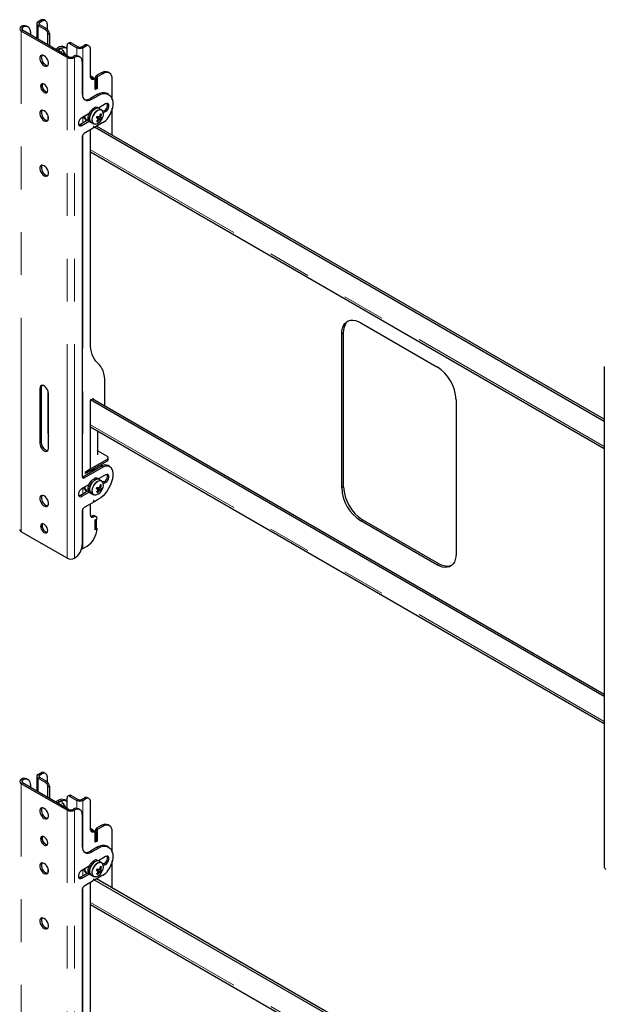
# Model space of a CAD drawing. Units: millimetres. Extents: x 0 to 420, y 0 to 297.
# Drawn here: x 365 to 382, y 210 to 239 of the extents above; entities that cross this region are included whole.
import ezdxf

# ---------------------------------------------------------------- set-up
doc = ezdxf.new("R2010")
doc.units = ezdxf.units.MM
doc.linetypes.add('PHANTOM', pattern=[12.7, 6.35, -1.27, 1.27, -1.27, 1.27, -1.27])

msp = doc.modelspace()

# ---------------------------------------------------------------- linework, layer by layer
at = {"color": 7, "linetype": 'Continuous', "lineweight": 25}
for p, q in [((365.16, 238.835), (365.162, 238.836)), ((365.203, 238.81), (365.205, 238.812)), ((365.365, 238.827), (365.322, 238.852)), ((365.625, 238.926), (365.625, 238.487)), ((365.742, 239.024), (365.663, 238.978)), ((365.663, 238.874), (365.869, 238.754)), ((365.785, 238.999), (365.705, 238.953)), ((365.705, 238.898), (365.912, 238.779)), ((365.885, 239.009), (365.842, 239.034)), ((365.926, 238.918), (365.926, 238.769)), ((366.522, 237.92), (365.16, 238.707)), ((366.565, 237.945), (365.203, 238.731)), ((365.431, 238.681), (365.431, 238.599)), ((365.954, 238.297), (365.954, 238.607)), ((365.997, 238.632), (365.997, 238.273)), ((366.181, 238.167), (366.251, 238.207)), ((366.223, 238.142), (366.294, 238.183)), ((366.494, 238.203), (366.451, 238.227)), ((366.52, 237.971), (366.52, 238.281)), ((366.587, 238.36), (366.545, 238.336)), ((366.605, 238.33), (366.812, 238.211)), ((366.647, 238.354), (366.854, 238.235)), ((366.95, 238.235), (367.029, 238.281)), ((366.992, 238.211), (367.072, 238.256)), ((367.172, 238.266), (367.129, 238.291)), ((366.297, 238.168), (366.238, 238.134)), ((366.297, 238.168), (366.303, 238.17)), ((366.303, 238.17), (366.326, 238.178)), ((366.4, 238.129), (366.477, 237.996)), ((366.704, 237.946), (366.702, 237.945)), ((366.746, 237.922), (366.744, 237.92)), ((366.906, 237.938), (366.864, 237.962)), ((367.213, 237.361), (367.213, 238.175)), ((366.973, 237.791), (366.973, 236.844)), ((367.369, 237.334), (367.369, 237.285)), ((367.538, 237.464), (367.397, 237.383)), ((367.411, 237.309), (367.411, 236.999)), ((367.581, 237.44), (367.439, 237.358)), ((367.781, 237.46), (367.738, 237.484)), ((367.346, 237.279), (367.304, 237.304)), ((367.397, 237.268), (367.354, 237.293)), ((367.397, 237.268), (367.354, 237.244)), ((367.354, 236.966), (367.354, 237.261)), ((367.354, 236.983), (367.354, 237.244)), ((367.397, 237.007), (367.397, 237.268)), ((367.863, 236.667), (367.863, 237.277)), ((367.411, 236.819), (367.213, 236.705)), ((367.255, 236.681), (367.453, 236.795)), ((367.397, 237.007), (367.354, 236.983)), ((367.411, 236.999), (367.354, 236.966)), ((367.397, 237.007), (367.411, 236.999)), ((367.753, 236.825), (367.711, 236.849)), ((367.477, 236.405), (367.432, 236.431)), ((367.665, 236.542), (367.453, 236.419)), ((365.954, 236.193), (365.954, 236.058)), ((367.174, 236.258), (366.958, 236.133)), ((367.401, 236.146), (367.414, 236.142)), ((367.414, 236.142), (367.428, 236.172)), ((367.53, 236.084), (367.414, 236.142)), ((367.544, 236.366), (367.477, 236.405)), ((367.523, 236.167), (367.492, 236.181)), ((367.542, 236.237), (367.507, 236.235)), ((367.623, 236.338), (367.585, 236.316)), ((367.597, 236.274), (367.665, 236.313)), ((367.863, 235.611), (367.863, 236.416)), ((367.152, 236.066), (366.916, 235.929)), ((366.958, 235.905), (367.174, 236.029)), ((367.063, 236.085), (367.099, 236.064)), ((367.192, 236.015), (367.237, 235.989)), ((367.237, 235.989), (367.304, 235.951)), ((367.306, 235.868), (367.299, 235.829)), ((367.321, 235.943), (367.304, 235.951)), ((367.304, 235.855), (367.327, 235.842)), ((367.325, 235.844), (367.317, 235.874)), ((367.583, 235.988), (367.331, 235.842)), ((382.467, 227.115), (367.34, 235.848)), ((382.467, 227.181), (367.397, 235.88)), ((367.436, 236.015), (367.419, 236.043)), ((366.973, 235.57), (366.973, 225.478)), ((367.293, 235.821), (367.029, 235.668)), ((367.213, 229.447), (367.213, 235.774)), ((367.213, 235.122), (382.467, 226.317)), ((375.239, 230.047), (377.501, 228.74)), ((374.673, 225.147), (374.673, 229.72)), ((374.729, 225.18), (374.729, 229.753)), ((382.467, 228.753), (382.467, 213.892)), ((367.643, 227.573), (367.643, 228.272)), ((365.714, 228.099), (365.714, 226.466)), ((365.756, 228.123), (365.756, 226.49)), ((365.954, 228.027), (365.954, 226.784)), ((365.968, 226.319), (365.968, 227.952)), ((367.213, 227.756), (367.275, 227.792)), ((382.467, 218.95), (367.213, 227.756)), ((367.213, 225.706), (367.213, 227.756)), ((382.467, 219.015), (367.27, 227.788)), ((367.303, 227.775), (367.303, 227.769)), ((378.067, 227.761), (378.067, 223.188)), ((367.213, 226.957), (382.467, 218.151)), ((367.432, 226.123), (367.432, 226.83)), ((367.432, 226.249), (367.708, 226.09)), ((367.708, 225.992), (367.1, 225.641)), ((367.708, 225.943), (367.1, 225.592)), ((367.743, 225.992), (367.743, 226.041)), ((367.541, 225.789), (366.987, 225.469)), ((367.029, 225.445), (367.583, 225.765)), ((367.072, 225.625), (367.213, 225.706)), ((367.214, 225.651), (367.072, 225.569)), ((367.072, 225.569), (367.072, 225.625)), ((367.1, 225.641), (367.1, 225.592)), ((367.208, 225.654), (367.214, 225.651)), ((367.37, 225.691), (367.345, 225.688)), ((367.484, 225.814), (367.479, 225.811)), ((367.552, 225.833), (367.552, 225.853)), ((367.783, 225.784), (367.741, 225.809)), ((367.1, 225.592), (367.072, 225.608)), ((367.477, 225.398), (367.432, 225.424)), ((367.665, 225.535), (367.453, 225.412)), ((367.544, 225.359), (367.477, 225.398)), ((367.479, 225.397), (367.483, 225.429)), ((367.623, 225.331), (367.585, 225.309)), ((367.152, 225.059), (366.916, 224.922)), ((367.174, 225.251), (366.958, 225.126)), ((367.063, 225.078), (367.099, 225.057)), ((367.401, 225.139), (367.414, 225.135)), ((367.414, 225.135), (367.428, 225.165)), ((367.53, 225.077), (367.414, 225.135)), ((367.436, 225.008), (367.419, 225.036)), ((367.523, 225.16), (367.492, 225.174)), ((367.542, 225.23), (367.507, 225.228)), ((367.597, 225.267), (367.665, 225.306)), ((366.958, 224.898), (367.174, 225.022)), ((367.192, 225.008), (367.237, 224.982)), ((367.237, 224.982), (367.304, 224.944)), ((367.306, 224.763), (367.299, 224.724)), ((367.321, 224.936), (367.304, 224.944)), ((367.304, 224.75), (367.327, 224.737)), ((367.325, 224.739), (367.317, 224.77)), ((367.453, 224.808), (367.331, 224.737)), ((366.973, 224.465), (366.973, 223.453)), ((367.293, 224.716), (367.029, 224.563)), ((367.213, 224.343), (367.213, 224.669)), ((367.382, 224.293), (367.34, 224.317)), ((367.354, 224.196), (367.411, 224.229)), ((367.397, 224.204), (367.354, 224.179)), ((367.354, 223.902), (367.354, 224.196)), ((367.354, 223.918), (367.354, 224.179)), ((367.397, 224.204), (367.382, 224.212)), ((367.397, 223.942), (367.397, 224.204)), ((377.501, 222.861), (375.239, 224.168)), ((377.558, 222.894), (375.295, 224.2)), ((367.397, 223.942), (367.354, 223.918)), ((367.411, 223.934), (367.354, 223.902)), ((367.397, 223.942), (367.411, 223.934)), ((366.522, 223.059), (365.16, 223.846)), ((366.992, 223.35), (367.114, 223.42)), ((366.746, 223.061), (366.744, 223.059)), ((365.625, 216.585), (365.625, 216.147)), ((365.742, 216.683), (365.663, 216.637)), ((365.785, 216.659), (365.705, 216.613)), ((365.705, 216.558), (365.912, 216.438)), ((365.885, 216.669), (365.842, 216.693)), ((365.926, 216.577), (365.926, 216.429)), ((365.16, 216.494), (365.162, 216.496)), ((366.522, 215.58), (365.16, 216.366)), ((365.203, 216.47), (365.205, 216.471)), ((366.565, 215.604), (365.203, 216.391)), ((365.365, 216.487), (365.322, 216.511)), ((365.431, 216.34), (365.431, 216.259)), ((365.663, 216.533), (365.869, 216.414)), ((365.954, 215.957), (365.954, 216.267)), ((365.997, 216.291), (365.997, 215.932)), ((366.587, 216.02), (366.545, 215.995)), ((366.605, 215.989), (366.812, 215.87)), ((366.647, 216.014), (366.854, 215.894)), ((366.181, 215.826), (366.251, 215.867)), ((366.223, 215.801), (366.294, 215.842)), ((366.297, 215.827), (366.238, 215.793)), ((366.297, 215.827), (366.303, 215.83)), ((366.303, 215.83), (366.326, 215.837)), ((366.4, 215.788), (366.477, 215.655)), ((366.494, 215.862), (366.451, 215.887)), ((366.52, 215.63), (366.52, 215.94)), ((366.95, 215.894), (367.029, 215.94)), ((366.992, 215.87), (367.072, 215.916)), ((367.172, 215.926), (367.129, 215.95)), ((367.213, 215.02), (367.213, 215.834)), ((366.704, 215.606), (366.702, 215.604)), ((366.746, 215.581), (366.744, 215.58)), ((366.906, 215.597), (366.864, 215.621)), ((366.973, 215.45), (366.973, 214.503)), ((367.538, 215.124), (367.397, 215.042)), ((367.581, 215.099), (367.439, 215.018)), ((367.781, 215.119), (367.738, 215.144)), ((367.346, 214.938), (367.304, 214.963)), ((367.397, 214.928), (367.354, 214.952)), ((367.397, 214.928), (367.354, 214.903)), ((367.354, 214.626), (367.354, 214.92)), ((367.354, 214.642), (367.354, 214.903)), ((367.369, 214.993), (367.369, 214.944)), ((367.397, 214.667), (367.397, 214.928)), ((367.411, 214.969), (367.411, 214.658)), ((367.863, 214.327), (367.863, 214.936)), ((367.397, 214.667), (367.354, 214.642)), ((367.411, 214.658), (367.354, 214.626)), ((367.397, 214.667), (367.411, 214.658)), ((367.411, 214.479), (367.213, 214.364)), ((367.255, 214.34), (367.453, 214.454)), ((367.753, 214.484), (367.711, 214.508)), ((367.477, 214.064), (367.432, 214.091)), ((367.665, 214.201), (367.453, 214.078)), ((367.544, 214.026), (367.477, 214.064)), ((367.623, 213.997), (367.585, 213.975)), ((367.597, 213.933), (367.665, 213.972)), ((367.863, 213.27), (367.863, 214.076)), ((365.954, 213.852), (365.954, 213.717)), ((367.152, 213.725), (366.916, 213.589)), ((367.174, 213.917), (366.958, 213.793)), ((366.958, 213.564), (367.174, 213.689)), ((367.063, 213.745), (367.099, 213.724)), ((367.192, 213.675), (367.237, 213.649)), ((367.237, 213.649), (367.304, 213.61)), ((367.583, 213.647), (367.331, 213.501)), ((367.401, 213.805), (367.414, 213.801)), ((367.414, 213.801), (367.428, 213.832)), ((367.53, 213.743), (367.414, 213.801)), ((367.436, 213.674), (367.419, 213.703)), ((367.523, 213.826), (367.492, 213.84)), ((367.542, 213.896), (367.507, 213.895)), ((367.293, 213.48), (367.029, 213.327)), ((367.213, 207.106), (367.213, 213.434)), ((367.306, 213.528), (367.299, 213.488)), ((367.321, 213.603), (367.304, 213.61)), ((367.304, 213.514), (367.327, 213.501)), ((367.325, 213.503), (367.317, 213.534)), ((382.467, 204.775), (367.34, 213.507)), ((382.467, 204.84), (367.397, 213.54)), ((366.973, 213.229), (366.973, 203.137)), ((367.213, 212.782), (382.467, 203.976))]:
    msp.add_line(p, q, dxfattribs=at)
at = {"color": 8, "linetype": 'PHANTOM', "lineweight": 18}
for p, q in [((365.16, 238.835), (365.203, 238.81)), ((365.205, 238.812), (365.162, 238.836)), ((365.203, 238.731), (365.203, 238.81)), ((365.663, 238.978), (365.705, 238.953)), ((365.705, 238.898), (365.663, 238.874)), ((365.663, 238.874), (365.663, 238.466)), ((365.705, 238.953), (365.705, 238.898)), ((365.785, 238.999), (365.742, 239.024)), ((365.869, 238.754), (365.912, 238.779)), ((365.203, 238.731), (365.16, 238.707)), ((365.16, 223.846), (365.16, 238.707)), ((365.997, 238.632), (365.954, 238.607)), ((366.294, 238.183), (366.251, 238.207)), ((366.647, 238.354), (366.605, 238.33)), ((366.812, 238.211), (366.854, 238.235)), ((366.812, 238.211), (366.812, 237.977)), ((366.95, 238.235), (366.992, 238.211)), ((366.992, 238.211), (366.992, 236.736)), ((367.029, 238.281), (367.072, 238.256)), ((366.238, 238.133), (366.303, 238.17)), ((366.244, 238.13), (366.326, 238.178)), ((366.323, 238.084), (366.4, 238.129)), ((366.522, 237.92), (366.565, 237.945)), ((366.522, 223.059), (366.522, 237.92)), ((366.702, 237.945), (366.744, 237.92)), ((366.746, 237.922), (366.704, 237.946)), ((366.744, 223.059), (366.744, 237.92)), ((367.369, 237.334), (367.411, 237.309)), ((367.397, 237.383), (367.439, 237.358)), ((367.538, 237.464), (367.581, 237.44)), ((367.287, 237.303), (367.329, 237.279)), ((367.354, 237.293), (367.338, 237.284)), ((367.411, 236.819), (367.453, 236.795)), ((367.213, 236.705), (367.255, 236.681)), ((366.992, 236.153), (366.992, 235.973)), ((367.623, 236.338), (367.665, 236.313)), ((366.916, 235.929), (366.958, 235.905)), ((367.304, 235.856), (367.325, 235.844)), ((367.313, 235.877), (367.317, 235.874)), ((367.335, 235.944), (367.352, 235.941)), ((366.992, 235.631), (366.992, 225.473)), ((382.467, 226.375), (367.213, 235.181)), ((374.673, 229.72), (374.729, 229.753)), ((365.756, 228.123), (365.714, 228.099)), ((367.275, 227.792), (367.303, 227.775)), ((365.968, 226.792), (365.954, 226.784)), ((382.467, 218.21), (367.213, 227.016)), ((365.756, 226.49), (365.714, 226.466)), ((367.708, 225.992), (367.708, 225.943)), ((367.541, 225.789), (367.583, 225.765)), ((366.987, 225.469), (367.029, 225.445)), ((367.623, 225.331), (367.665, 225.306)), ((366.992, 225.146), (366.992, 224.966)), ((374.673, 225.147), (374.729, 225.18)), ((366.916, 224.922), (366.958, 224.898)), ((367.304, 224.751), (367.325, 224.739)), ((367.313, 224.772), (367.317, 224.77)), ((367.335, 224.937), (367.352, 224.934)), ((366.992, 224.526), (366.992, 223.35)), ((367.27, 224.31), (367.312, 224.286)), ((375.239, 224.168), (375.295, 224.2)), ((377.501, 222.861), (377.558, 222.894)), ((365.663, 216.637), (365.705, 216.613)), ((365.705, 216.558), (365.663, 216.533)), ((365.705, 216.613), (365.705, 216.558)), ((365.785, 216.659), (365.742, 216.683)), ((365.16, 216.494), (365.203, 216.47)), ((365.203, 216.391), (365.16, 216.366)), ((365.16, 201.505), (365.16, 216.366)), ((365.205, 216.471), (365.162, 216.496)), ((365.203, 216.391), (365.203, 216.47)), ((365.663, 216.533), (365.663, 216.125)), ((365.869, 216.414), (365.912, 216.438)), ((365.997, 216.291), (365.954, 216.267)), ((366.647, 216.014), (366.605, 215.989)), ((366.238, 215.793), (366.303, 215.83)), ((366.244, 215.79), (366.326, 215.837)), ((366.294, 215.842), (366.251, 215.867)), ((366.323, 215.744), (366.4, 215.788)), ((366.812, 215.87), (366.854, 215.894)), ((366.812, 215.87), (366.812, 215.636)), ((366.95, 215.894), (366.992, 215.87)), ((366.992, 215.87), (366.992, 214.395)), ((367.029, 215.94), (367.072, 215.916)), ((366.522, 215.58), (366.565, 215.604)), ((366.522, 200.719), (366.522, 215.58)), ((366.702, 215.604), (366.744, 215.58)), ((366.746, 215.581), (366.704, 215.606)), ((366.744, 200.719), (366.744, 215.58)), ((367.538, 215.124), (367.581, 215.099)), ((367.287, 214.963), (367.329, 214.938)), ((367.354, 214.952), (367.338, 214.943)), ((367.369, 214.993), (367.411, 214.969)), ((367.397, 215.042), (367.439, 215.018)), ((367.213, 214.364), (367.255, 214.34)), ((367.411, 214.479), (367.453, 214.454)), ((367.623, 213.997), (367.665, 213.972)), ((366.992, 213.812), (366.992, 213.633)), ((366.916, 213.589), (366.958, 213.564)), ((367.304, 213.515), (367.325, 213.503)), ((367.313, 213.536), (367.317, 213.534)), ((367.335, 213.603), (367.352, 213.6)), ((366.992, 213.29), (366.992, 203.132)), ((382.467, 204.035), (367.213, 212.84))]:
    msp.add_line(p, q, dxfattribs=at)
at = {"color": 7, "linetype": 'Continuous', "lineweight": 25, "flags": 128}
for points in [[(366.294, 238.183), (366.349, 238.208), (366.402, 238.22), (366.451, 238.218), (366.494, 238.203), (366.52, 238.183)], [(365.841, 237.677), (365.877, 237.662), (365.91, 237.66), (365.937, 237.672), (365.957, 237.696), (365.967, 237.73), (365.967, 237.772), (365.957, 237.818), (365.937, 237.864), (365.91, 237.908), (365.877, 237.944), (365.841, 237.971), (365.805, 237.985), (365.772, 237.987), (365.745, 237.975), (365.725, 237.952), (365.715, 237.917), (365.715, 237.875), (365.725, 237.829), (365.745, 237.783), (365.772, 237.74), (365.805, 237.703), (365.841, 237.677)], [(365.775, 237.987), (365.768, 237.976), (365.758, 237.942), (365.758, 237.9), (365.768, 237.854), (365.787, 237.807), (365.815, 237.764), (365.848, 237.728), (365.884, 237.701)], [(365.884, 237.701), (365.919, 237.686), (365.95, 237.684)], [(367.329, 237.279), (367.306, 237.271), (367.284, 237.268), (367.264, 237.271), (367.246, 237.28), (367.232, 237.294), (367.222, 237.312), (367.215, 237.335), (367.213, 237.361)], [(367.267, 237.296), (367.253, 237.305), (367.216, 237.331)], [(367.863, 237.277), (367.858, 237.337), (367.842, 237.389), (367.816, 237.43), (367.781, 237.46), (367.738, 237.476), (367.689, 237.477), (367.636, 237.465), (367.581, 237.44)], [(365.841, 236.885), (365.874, 236.872), (365.904, 236.872), (365.927, 236.886), (365.942, 236.911), (365.947, 236.946), (365.942, 236.987), (365.927, 237.03), (365.904, 237.07), (365.874, 237.105), (365.841, 237.13), (365.808, 237.143), (365.779, 237.142), (365.755, 237.129), (365.74, 237.103), (365.735, 237.068), (365.74, 237.028), (365.755, 236.985), (365.779, 236.944), (365.808, 236.91), (365.841, 236.885)], [(365.934, 236.895), (365.916, 236.896), (365.883, 236.909), (365.851, 236.934), (365.821, 236.969), (365.798, 237.009), (365.783, 237.052), (365.778, 237.093), (365.783, 237.128), (365.79, 237.144)], [(367.354, 237.261), (367.354, 237.266), (367.352, 237.271), (367.35, 237.275), (367.347, 237.278), (367.343, 237.28), (367.339, 237.281), (367.334, 237.28), (367.329, 237.279)], [(365.884, 236.909), (365.916, 236.896), (365.934, 236.895)], [(366.973, 236.844), (366.978, 236.783), (366.994, 236.731), (367.02, 236.69), (367.055, 236.661), (367.098, 236.645), (367.147, 236.643), (367.2, 236.655), (367.255, 236.681)], [(367.453, 236.795), (367.523, 236.828), (367.591, 236.848), (367.655, 236.852), (367.714, 236.842), (367.765, 236.817), (367.808, 236.778), (367.842, 236.726), (367.865, 236.663), (367.876, 236.59), (367.876, 236.509), (367.865, 236.423), (367.842, 236.333)], [(367.665, 236.313), (367.699, 236.339), (367.729, 236.377), (367.751, 236.42), (367.763, 236.464), (367.763, 236.503), (367.751, 236.534), (367.729, 236.552), (367.699, 236.554), (367.665, 236.542)], [(365.841, 236.044), (365.877, 236.029), (365.91, 236.027), (365.937, 236.039), (365.957, 236.063), (365.967, 236.097), (365.967, 236.139), (365.957, 236.185), (365.937, 236.231), (365.91, 236.275), (365.877, 236.311), (365.841, 236.338), (365.805, 236.352), (365.772, 236.354), (365.745, 236.342), (365.725, 236.318), (365.715, 236.284), (365.715, 236.242), (365.725, 236.196), (365.745, 236.15), (365.772, 236.107), (365.805, 236.07), (365.841, 236.044)], [(365.775, 236.354), (365.768, 236.343), (365.758, 236.309), (365.758, 236.267), (365.768, 236.221), (365.787, 236.174), (365.815, 236.131), (365.848, 236.095), (365.884, 236.068)], [(367.192, 236.015), (367.173, 236.03), (367.153, 236.062), (367.143, 236.104), (367.144, 236.153), (367.155, 236.207), (367.176, 236.262), (367.205, 236.314), (367.242, 236.361), (367.282, 236.399), (367.325, 236.426)], [(367.477, 236.405), (367.46, 236.412), (367.423, 236.416), (367.382, 236.405), (367.34, 236.382), (367.298, 236.347), (367.261, 236.303), (367.229, 236.252), (367.205, 236.197), (367.191, 236.143), (367.188, 236.092), (367.195, 236.047), (367.212, 236.012), (367.237, 235.989)], [(367.237, 235.989), (367.219, 236.004), (367.199, 236.036), (367.189, 236.078), (367.189, 236.127), (367.2, 236.181), (367.221, 236.236), (367.251, 236.288), (367.287, 236.335), (367.327, 236.373), (367.37, 236.4)], [(367.4, 236.144), (367.4, 236.144), (367.402, 236.145)], [(367.502, 236.089), (367.419, 236.136), (367.402, 236.145)], [(367.477, 236.168), (367.498, 236.156), (367.526, 236.14)], [(367.544, 236.366), (367.57, 236.343), (367.582, 236.321)], [(365.884, 236.068), (365.919, 236.053), (365.95, 236.051)], [(366.958, 236.133), (366.925, 236.107), (366.895, 236.07), (366.873, 236.027), (366.861, 235.983), (366.861, 235.943), (366.873, 235.913), (366.895, 235.895), (366.925, 235.892), (366.958, 235.905)], [(366.916, 235.929), (366.882, 235.917), (366.87, 235.916)], [(367.317, 235.874), (367.317, 235.876), (367.315, 235.877), (367.314, 235.877), (367.312, 235.876), (367.31, 235.875), (367.308, 235.873), (367.307, 235.871), (367.306, 235.868)], [(367.363, 235.94), (367.358, 235.94), (367.321, 235.943)], [(367.395, 236.135), (367.417, 236.122), (367.442, 236.108)], [(367.442, 236.096), (367.452, 236.089), (367.477, 236.071)], [(367.331, 235.842), (367.33, 235.842), (367.329, 235.841), (367.328, 235.841), (367.327, 235.841), (367.326, 235.842), (367.326, 235.842), (367.325, 235.843), (367.325, 235.844)], [(365.841, 234.704), (365.805, 234.719), (365.772, 234.721), (365.745, 234.709), (365.725, 234.685), (365.715, 234.651), (365.715, 234.609), (365.725, 234.563), (365.745, 234.517), (365.772, 234.474), (365.805, 234.437), (365.841, 234.411), (365.877, 234.396), (365.91, 234.394), (365.937, 234.406), (365.957, 234.43), (365.967, 234.464), (365.967, 234.506), (365.957, 234.552), (365.937, 234.598), (365.91, 234.641), (365.877, 234.678), (365.841, 234.704)], [(365.775, 234.721), (365.768, 234.71), (365.758, 234.676), (365.758, 234.634), (365.768, 234.588), (365.787, 234.541), (365.815, 234.498), (365.848, 234.462), (365.884, 234.435), (365.919, 234.42), (365.95, 234.418)], [(374.673, 229.72), (374.679, 229.81), (374.696, 229.891), (374.724, 229.962), (374.763, 230.021), (374.811, 230.068), (374.868, 230.101), (374.933, 230.12), (375.004, 230.123), (375.079, 230.112), (375.158, 230.087), (375.239, 230.047)], [(374.729, 229.753), (374.735, 229.842), (374.752, 229.924), (374.781, 229.995), (374.819, 230.054), (374.868, 230.101), (374.868, 230.101)], [(367.428, 228.86), (367.379, 228.909), (367.336, 228.966), (367.299, 229.031), (367.268, 229.102), (367.244, 229.18), (367.227, 229.264), (367.216, 229.353), (367.213, 229.447)], [(367.643, 228.272), (367.639, 228.366), (367.629, 228.455), (367.612, 228.539), (367.588, 228.617), (367.557, 228.689), (367.52, 228.753), (367.477, 228.81), (367.428, 228.86)], [(365.968, 227.952), (365.963, 227.996), (365.948, 228.043), (365.925, 228.088), (365.894, 228.128), (365.859, 228.16), (365.823, 228.181), (365.788, 228.189), (365.758, 228.184), (365.734, 228.166), (365.719, 228.137), (365.714, 228.099)], [(365.775, 228.189), (365.761, 228.162), (365.756, 228.123)], [(365.954, 226.784), (365.96, 226.717), (365.968, 226.674)], [(365.714, 226.466), (365.719, 226.421), (365.734, 226.374), (365.758, 226.329), (365.788, 226.289), (365.823, 226.257), (365.859, 226.236), (365.894, 226.228), (365.925, 226.233), (365.948, 226.251), (365.963, 226.28), (365.968, 226.319)], [(365.756, 226.49), (365.761, 226.446), (365.777, 226.399), (365.8, 226.354), (365.831, 226.313), (365.865, 226.282), (365.902, 226.261), (365.936, 226.252), (365.95, 226.253)], [(367.354, 225.681), (367.331, 225.692), (367.289, 225.701)], [(367.324, 225.694), (367.375, 225.699), (367.389, 225.702)], [(367.842, 225.718), (367.865, 225.655), (367.876, 225.582), (367.876, 225.501), (367.865, 225.414), (367.842, 225.325), (367.808, 225.235), (367.765, 225.146), (367.714, 225.061), (367.655, 224.983), (367.591, 224.914), (367.523, 224.855), (367.453, 224.808)], [(367.583, 225.765), (367.624, 225.785), (367.664, 225.798), (367.702, 225.803), (367.738, 225.801), (367.77, 225.791), (367.799, 225.774), (367.823, 225.749), (367.842, 225.718)], [(366.987, 225.469), (366.976, 225.464), (366.974, 225.464)], [(367.192, 225.008), (367.173, 225.023), (367.153, 225.055), (367.143, 225.097), (367.144, 225.146), (367.155, 225.2), (367.176, 225.255), (367.205, 225.307), (367.242, 225.354), (367.282, 225.392), (367.325, 225.419)], [(367.477, 225.398), (367.46, 225.405), (367.423, 225.409), (367.382, 225.399), (367.34, 225.375), (367.298, 225.34), (367.261, 225.296), (367.229, 225.245), (367.205, 225.19), (367.191, 225.136), (367.188, 225.085), (367.195, 225.04), (367.212, 225.005), (367.237, 224.982)], [(367.237, 224.982), (367.219, 224.997), (367.199, 225.029), (367.189, 225.071), (367.189, 225.12), (367.2, 225.174), (367.221, 225.229), (367.251, 225.281), (367.287, 225.328), (367.327, 225.366), (367.37, 225.393)], [(367.544, 225.359), (367.57, 225.336), (367.582, 225.314)], [(367.665, 225.306), (367.699, 225.333), (367.729, 225.37), (367.751, 225.413), (367.763, 225.457), (367.763, 225.497), (367.751, 225.527), (367.729, 225.545), (367.699, 225.547), (367.665, 225.535)], [(366.958, 225.126), (366.925, 225.1), (366.895, 225.063), (366.873, 225.02), (366.861, 224.976), (366.861, 224.936), (366.873, 224.906), (366.895, 224.888), (366.925, 224.885), (366.958, 224.898)], [(367.395, 225.128), (367.417, 225.115), (367.442, 225.101)], [(367.4, 225.137), (367.4, 225.137), (367.402, 225.139)], [(367.502, 225.082), (367.419, 225.129), (367.402, 225.139)], [(367.442, 225.089), (367.452, 225.082), (367.477, 225.064)], [(367.477, 225.161), (367.498, 225.149), (367.526, 225.133)], [(365.841, 224.906), (365.805, 224.921), (365.772, 224.922), (365.745, 224.911), (365.725, 224.887), (365.715, 224.853), (365.715, 224.811), (365.725, 224.765), (365.745, 224.718), (365.772, 224.675), (365.805, 224.639), (365.841, 224.612), (365.877, 224.597), (365.91, 224.596), (365.937, 224.607), (365.957, 224.631), (365.967, 224.665), (365.967, 224.707), (365.957, 224.753), (365.937, 224.8), (365.91, 224.843), (365.877, 224.879), (365.841, 224.906)], [(365.775, 224.923), (365.768, 224.911), (365.758, 224.877), (365.758, 224.835), (365.768, 224.789), (365.787, 224.743), (365.815, 224.7), (365.848, 224.663), (365.884, 224.637), (365.919, 224.622), (365.95, 224.62)], [(366.916, 224.922), (366.882, 224.91), (366.87, 224.909)], [(367.317, 224.77), (367.317, 224.771), (367.315, 224.772), (367.314, 224.772), (367.312, 224.771), (367.31, 224.77), (367.308, 224.768), (367.307, 224.766), (367.306, 224.763)], [(367.363, 224.933), (367.358, 224.933), (367.321, 224.936)], [(367.331, 224.737), (367.33, 224.737), (367.329, 224.736), (367.328, 224.736), (367.327, 224.736), (367.326, 224.737), (367.326, 224.737), (367.325, 224.738), (367.325, 224.739)], [(367.246, 224.3), (367.237, 224.307), (367.214, 224.324)], [(365.841, 224.065), (365.808, 224.078), (365.779, 224.078), (365.755, 224.064), (365.74, 224.039), (365.735, 224.004), (365.74, 223.963), (365.755, 223.92), (365.779, 223.879), (365.808, 223.845), (365.841, 223.82), (365.874, 223.807), (365.904, 223.807), (365.927, 223.821), (365.942, 223.846), (365.947, 223.881), (365.942, 223.922), (365.927, 223.965), (365.904, 224.006), (365.874, 224.04), (365.841, 224.065)], [(365.934, 223.83), (365.916, 223.832), (365.883, 223.845), (365.851, 223.87), (365.821, 223.904), (365.798, 223.945), (365.783, 223.988), (365.778, 224.028), (365.783, 224.063), (365.79, 224.079)], [(365.79, 224.079), (365.783, 224.063), (365.778, 224.028), (365.783, 223.987), (365.798, 223.945), (365.821, 223.904), (365.851, 223.869), (365.884, 223.844), (365.916, 223.832), (365.934, 223.83)], [(366.953, 223.334), (366.973, 223.34), (366.992, 223.35)], [(378.067, 223.188), (378.061, 223.098), (378.044, 223.017), (378.016, 222.946), (377.977, 222.887), (377.929, 222.84), (377.872, 222.807), (377.807, 222.789), (377.736, 222.785), (377.661, 222.796), (377.582, 222.822), (377.501, 222.861)], [(377.929, 222.84), (377.928, 222.84), (377.864, 222.821), (377.793, 222.817), (377.717, 222.829), (377.638, 222.854), (377.558, 222.894)], [(366.294, 215.842), (366.349, 215.868), (366.402, 215.88), (366.451, 215.878), (366.494, 215.862), (366.52, 215.842)], [(365.841, 215.336), (365.877, 215.321), (365.91, 215.32), (365.937, 215.331), (365.957, 215.355), (365.967, 215.389), (365.967, 215.431), (365.957, 215.477), (365.937, 215.524), (365.91, 215.567), (365.877, 215.603), (365.841, 215.63), (365.805, 215.645), (365.772, 215.646), (365.745, 215.635), (365.725, 215.611), (365.715, 215.577), (365.715, 215.535), (365.725, 215.489), (365.745, 215.442), (365.772, 215.399), (365.805, 215.363), (365.841, 215.336)], [(365.775, 215.647), (365.768, 215.635), (365.758, 215.601), (365.758, 215.559), (365.768, 215.513), (365.787, 215.467), (365.815, 215.424), (365.848, 215.387), (365.884, 215.361)], [(365.884, 215.361), (365.919, 215.346), (365.95, 215.344)], [(367.863, 214.936), (367.858, 214.997), (367.842, 215.049), (367.816, 215.09), (367.781, 215.119), (367.738, 215.135), (367.689, 215.137), (367.636, 215.125), (367.581, 215.099)], [(365.934, 214.554), (365.916, 214.556), (365.883, 214.569), (365.851, 214.594), (365.821, 214.628), (365.798, 214.669), (365.783, 214.712), (365.778, 214.752), (365.783, 214.787), (365.79, 214.803)], [(367.329, 214.938), (367.306, 214.93), (367.284, 214.928), (367.264, 214.931), (367.246, 214.939), (367.232, 214.953), (367.222, 214.972), (367.215, 214.994), (367.213, 215.02)], [(367.267, 214.955), (367.253, 214.964), (367.216, 214.99)], [(367.354, 214.92), (367.354, 214.926), (367.352, 214.931), (367.35, 214.935), (367.347, 214.938), (367.343, 214.94), (367.339, 214.94), (367.334, 214.94), (367.329, 214.938)], [(365.841, 214.544), (365.874, 214.531), (365.904, 214.531), (365.927, 214.545), (365.942, 214.57), (365.947, 214.605), (365.942, 214.646), (365.927, 214.689), (365.904, 214.73), (365.874, 214.764), (365.841, 214.789), (365.808, 214.802), (365.779, 214.802), (365.755, 214.788), (365.74, 214.763), (365.735, 214.728), (365.74, 214.687), (365.755, 214.644), (365.779, 214.603), (365.808, 214.569), (365.841, 214.544)], [(365.884, 214.569), (365.916, 214.556), (365.934, 214.554)], [(367.453, 214.454), (367.523, 214.488), (367.591, 214.507), (367.655, 214.512), (367.714, 214.501), (367.765, 214.477), (367.808, 214.438), (367.842, 214.386), (367.865, 214.323), (367.876, 214.25), (367.876, 214.169), (367.865, 214.082), (367.842, 213.993)], [(366.973, 214.503), (366.978, 214.443), (366.994, 214.391), (367.02, 214.349), (367.055, 214.32), (367.098, 214.304), (367.147, 214.302), (367.2, 214.314), (367.255, 214.34)], [(365.841, 213.703), (365.877, 213.688), (365.91, 213.687), (365.937, 213.698), (365.957, 213.722), (365.967, 213.756), (365.967, 213.798), (365.957, 213.844), (365.937, 213.891), (365.91, 213.934), (365.877, 213.97), (365.841, 213.997), (365.805, 214.012), (365.772, 214.013), (365.745, 214.002), (365.725, 213.978), (365.715, 213.944), (365.715, 213.902), (365.725, 213.856), (365.745, 213.809), (365.772, 213.766), (365.805, 213.73), (365.841, 213.703)], [(365.775, 214.014), (365.768, 214.002), (365.758, 213.968), (365.758, 213.926), (365.768, 213.88), (365.787, 213.834), (365.815, 213.791), (365.848, 213.754), (365.884, 213.728)], [(367.192, 213.675), (367.173, 213.689), (367.153, 213.721), (367.143, 213.763), (367.144, 213.813), (367.155, 213.866), (367.176, 213.921), (367.205, 213.974), (367.242, 214.02), (367.282, 214.058), (367.325, 214.085)], [(367.477, 214.064), (367.46, 214.072), (367.423, 214.075), (367.382, 214.065), (367.34, 214.042), (367.298, 214.006), (367.261, 213.962), (367.229, 213.911), (367.205, 213.856), (367.191, 213.802), (367.188, 213.751), (367.195, 213.707), (367.212, 213.672), (367.237, 213.649)], [(367.237, 213.649), (367.219, 213.663), (367.199, 213.695), (367.189, 213.737), (367.189, 213.786), (367.2, 213.84), (367.221, 213.895), (367.251, 213.948), (367.287, 213.994), (367.327, 214.032), (367.37, 214.059)], [(367.544, 214.026), (367.57, 214.003), (367.585, 213.975)], [(367.665, 213.972), (367.699, 213.999), (367.729, 214.036), (367.751, 214.079), (367.763, 214.123), (367.763, 214.163), (367.751, 214.193), (367.729, 214.211), (367.699, 214.214), (367.665, 214.201)], [(365.884, 213.728), (365.919, 213.713), (365.95, 213.711)], [(366.958, 213.793), (366.925, 213.766), (366.895, 213.729), (366.873, 213.686), (366.861, 213.642), (366.861, 213.602), (366.873, 213.572), (366.895, 213.554), (366.925, 213.552), (366.958, 213.564)], [(367.395, 213.795), (367.417, 213.782), (367.442, 213.767)], [(367.4, 213.803), (367.4, 213.803), (367.402, 213.805)], [(367.502, 213.749), (367.419, 213.795), (367.402, 213.805)], [(367.442, 213.755), (367.452, 213.749), (367.477, 213.731)], [(367.477, 213.827), (367.498, 213.816), (367.526, 213.8)], [(366.916, 213.589), (366.882, 213.576), (366.87, 213.575)], [(367.317, 213.534), (367.317, 213.535), (367.315, 213.536), (367.314, 213.536), (367.312, 213.536), (367.31, 213.534), (367.308, 213.532), (367.307, 213.53), (367.306, 213.528)], [(367.373, 213.602), (367.358, 213.599), (367.321, 213.603)], [(367.331, 213.501), (367.33, 213.501), (367.329, 213.501), (367.328, 213.501), (367.327, 213.501), (367.326, 213.501), (367.326, 213.502), (367.325, 213.502), (367.325, 213.503)], [(365.841, 212.364), (365.805, 212.379), (365.772, 212.38), (365.745, 212.369), (365.725, 212.345), (365.715, 212.311), (365.715, 212.269), (365.725, 212.223), (365.745, 212.176), (365.772, 212.133), (365.805, 212.097), (365.841, 212.07), (365.877, 212.055), (365.91, 212.054), (365.937, 212.065), (365.957, 212.089), (365.967, 212.123), (365.967, 212.165), (365.957, 212.211), (365.937, 212.258), (365.91, 212.301), (365.877, 212.337), (365.841, 212.364)], [(365.775, 212.381), (365.768, 212.369), (365.758, 212.335), (365.758, 212.293), (365.768, 212.247), (365.787, 212.201), (365.815, 212.158), (365.848, 212.121), (365.884, 212.094), (365.919, 212.08), (365.95, 212.078)]]:
    msp.add_lwpolyline(points, dxfattribs=at)
at = {"color": 8, "linetype": 'PHANTOM', "lineweight": 18, "flags": 128}
for points in [[(367.304, 235.951), (367.291, 235.96), (367.269, 235.99), (367.257, 236.03), (367.255, 236.078), (367.264, 236.131), (367.283, 236.186), (367.311, 236.239), (367.346, 236.287), (367.386, 236.327), (367.428, 236.357), (367.47, 236.374), (367.509, 236.377), (367.543, 236.367), (367.544, 236.366)], [(367.571, 236.337), (367.55, 236.354), (367.517, 236.364), (367.479, 236.361), (367.438, 236.344), (367.397, 236.316), (367.359, 236.277), (367.325, 236.23), (367.298, 236.179), (367.28, 236.126), (367.271, 236.074), (367.272, 236.028), (367.284, 235.989), (367.306, 235.96), (367.335, 235.944), (367.335, 235.944)], [(367.304, 224.944), (367.291, 224.953), (367.269, 224.983), (367.257, 225.023), (367.255, 225.071), (367.264, 225.124), (367.283, 225.179), (367.311, 225.232), (367.346, 225.28), (367.386, 225.32), (367.428, 225.35), (367.47, 225.367), (367.509, 225.37), (367.543, 225.36), (367.544, 225.359)], [(367.571, 225.33), (367.55, 225.347), (367.517, 225.357), (367.479, 225.354), (367.438, 225.337), (367.397, 225.309), (367.359, 225.27), (367.325, 225.223), (367.298, 225.172), (367.28, 225.119), (367.271, 225.067), (367.272, 225.021), (367.284, 224.982), (367.306, 224.953), (367.335, 224.937), (367.335, 224.937)], [(367.304, 213.61), (367.291, 213.62), (367.269, 213.649), (367.257, 213.689), (367.255, 213.737), (367.264, 213.79), (367.283, 213.845), (367.311, 213.898), (367.346, 213.947), (367.386, 213.987), (367.428, 214.016), (367.47, 214.033), (367.509, 214.037), (367.543, 214.026), (367.544, 214.026)], [(367.571, 213.996), (367.55, 214.014), (367.517, 214.024), (367.479, 214.02), (367.438, 214.004), (367.397, 213.975), (367.359, 213.937), (367.325, 213.89), (367.298, 213.838), (367.28, 213.785), (367.271, 213.734), (367.272, 213.687), (367.284, 213.648), (367.306, 213.62), (367.335, 213.603), (367.335, 213.603)]]:
    msp.add_lwpolyline(points, dxfattribs=at)
at = {"color": 7, "linetype": 'Continuous', "lineweight": 25}
for centre, radius, start, end in [((365.184, 238.771), 0.0685, 110.7834, 249.2166), ((365.256, 238.705), 0.161, 65.6929, 125.6176), ((365.217, 238.771), 0.0423, 110.7834, 249.2166), ((365.293, 238.703), 0.14, 350.786, 129.2033), ((365.682, 238.926), 0.0557, 110.7834, 249.2166), ((365.716, 238.926), 0.0295, 110.7834, 249.2166), ((365.801, 238.942), 0.101, 65.6929, 125.6176), ((365.84, 238.932), 0.0873, 350.786, 129.2033), ((365.812, 238.624), 0.184, 2.6055, 57.3945), ((365.77, 238.599), 0.184, 2.6055, 57.3945), ((366.368, 238.044), 0.201, 65.6929, 125.6176), ((366.572, 238.289), 0.0524, 50.7967, 189.214), ((366.612, 238.305), 0.0604, 54.3824, 114.3071), ((366.902, 238.385), 0.196, 242.6097, 297.3903), ((366.902, 238.327), 0.104, 242.6097, 297.3903), ((367.088, 238.199), 0.101, 65.6929, 125.6176), ((367.127, 238.189), 0.0873, 350.786, 129.2033), ((366.243, 238.055), 0.0746, 31.6792, 88.3262), ((366.329, 238.1), 0.0772, 21.5332, 92.3124), ((366.633, 238.134), 0.241, 242.6097, 297.3903), ((366.633, 238.077), 0.149, 242.6097, 297.3903), ((366.798, 237.815), 0.161, 65.6929, 125.6176), ((366.835, 237.813), 0.14, 350.786, 129.2033), ((367.946, 238.309), 1.176, 231.4142, 239.7749), ((367.296, 237.287), 0.0183, 63.7701, 119.0582), ((367.43, 237.331), 0.0615, 122.6055, 177.3945), ((367.472, 237.306), 0.0615, 122.6055, 177.3945), ((367.655, 237.301), 0.201, 65.6929, 125.6176), ((365.981, 237.084), 0.2, 162.3907, 240.8793), ((367.243, 237.391), 0.0979, 263.9073, 296.6942), ((367.587, 236.571), 0.304, 65.9348, 125.3757), ((367.092, 236.879), 0.212, 254.4136, 304.8175), ((367.383, 236.33), 0.113, 64.2167, 121.2323), ((367.536, 236.499), 0.184, 298.2645, 17.7382), ((367.122, 236.176), 0.108, 185.2968, 236.5889), ((367.162, 236.164), 0.115, 169.211, 254.4621), ((367.428, 236.304), 0.113, 64.2167, 121.2323), ((366.653, 236.51), 0.832, 332.497, 336.3856), ((367.343, 236.205), 0.0821, 316.5276, 338.6329), ((367.971, 237.623), 1.549, 248.9593, 250.9618), ((367.518, 236.114), 0.0678, 113.1072, 139.3481), ((367.026, 236.339), 0.492, 340.7019, 349.0942), ((367.381, 235.764), 0.499, 71.195, 75.0256), ((367.058, 236.33), 0.492, 340.7019, 349.0942), ((367.481, 236.148), 0.0459, 350.0455, 24.1926), ((367.584, 236.361), 0.228, 255.4711, 262.6642), ((367.389, 236.23), 0.212, 326.8598, 30.4474), ((367.246, 236.511), 0.623, 302.8251, 343.432), ((367.332, 236.171), 0.231, 274.8572, 330.7368), ((367.947, 237.572), 1.549, 248.9593, 250.9618), ((367.061, 236.32), 0.453, 319.2448, 328.1216), ((367.485, 236.235), 0.226, 248.8726, 257.3479), ((367.093, 236.31), 0.453, 319.2448, 328.1216), ((367.487, 236.1), 0.0459, 170.0455, 204.1926), ((367.45, 236.133), 0.0678, 293.1072, 319.3481), ((367.559, 236.31), 0.228, 255.4711, 262.6642), ((367.186, 236.28), 0.396, 330.352, 338.5307), ((367.204, 236.285), 0.4, 325.3597, 334.6457), ((367.095, 235.564), 0.123, 122.6055, 177.3945), ((367.287, 235.831), 0.0125, 302.9343, 348.9342), ((376.844, 227.708), 1.225, 2.4873, 57.5127), ((367.286, 227.778), 0.0175, 350.786, 129.2033), ((367.689, 226.041), 0.0524, 290.7834, 69.2166), ((367.683, 225.998), 0.0604, 294.3747, 354.3052), ((367.318, 225.451), 0.226, 83.5864, 117.4675), ((367.464, 225.834), 0.0882, 328.967, 359.268), ((367.657, 225.628), 0.199, 65.3074, 126.003), ((367.007, 225.472), 0.0349, 170.786, 309.2033), ((367.383, 225.323), 0.113, 64.2167, 121.2323), ((367.428, 225.297), 0.113, 64.2167, 121.2323), ((367.389, 225.223), 0.212, 326.8598, 30.4474), ((367.536, 225.492), 0.184, 298.2645, 17.7382), ((367.122, 225.169), 0.108, 185.2968, 236.5889), ((367.162, 225.157), 0.115, 169.211, 254.4621), ((367.332, 225.164), 0.231, 274.8572, 330.7368), ((366.653, 225.503), 0.832, 332.497, 336.3856), ((367.947, 226.565), 1.549, 248.9593, 250.9618), ((367.343, 225.198), 0.0821, 316.5276, 338.6329), ((367.061, 225.313), 0.453, 319.2448, 328.1216), ((367.971, 226.616), 1.549, 248.9593, 250.9618), ((367.093, 225.303), 0.453, 319.2448, 328.1216), ((367.487, 225.093), 0.0459, 170.0455, 204.1926), ((367.518, 225.107), 0.0678, 113.1072, 139.3481), ((367.45, 225.126), 0.0678, 293.1072, 319.3481), ((367.026, 225.332), 0.492, 340.7019, 349.0942), ((367.559, 225.303), 0.228, 255.4711, 262.6642), ((367.381, 224.757), 0.499, 71.195, 75.0256), ((367.058, 225.323), 0.492, 340.7019, 349.0942), ((367.481, 225.141), 0.0459, 350.0455, 24.1926), ((367.584, 225.354), 0.228, 255.4711, 262.6642), ((367.186, 225.273), 0.396, 330.352, 338.5307), ((367.204, 225.278), 0.4, 325.3597, 334.6457), ((375.896, 225.201), 1.225, 182.4873, 237.5127), ((375.953, 225.233), 1.225, 182.4873, 237.5127), ((367.485, 225.228), 0.226, 248.8726, 257.3479), ((367.095, 224.46), 0.123, 122.6055, 177.3945), ((367.287, 224.726), 0.0125, 302.9343, 348.9342), ((367.273, 224.333), 0.0611, 170.786, 309.2033), ((367.223, 224.383), 0.0866, 270.5963, 302.4081), ((367.311, 224.253), 0.0704, 65.6929, 125.6176), ((367.351, 224.239), 0.0611, 350.786, 129.2033), ((365.193, 223.918), 0.0789, 185.6948, 245.6253), ((366.766, 223.964), 0.645, 302.6055, 357.3945), ((366.481, 223.475), 0.492, 302.6055, 357.3945), ((366.633, 223.273), 0.241, 242.6097, 297.3903), ((365.682, 216.585), 0.0557, 110.7834, 249.2166), ((365.716, 216.585), 0.0295, 110.7834, 249.2166), ((365.801, 216.602), 0.101, 65.6929, 125.6176), ((365.84, 216.591), 0.0873, 350.786, 129.2033), ((365.184, 216.43), 0.0685, 110.7834, 249.2166), ((365.256, 216.365), 0.161, 65.6929, 125.6176), ((365.217, 216.43), 0.0423, 110.7834, 249.2166), ((365.293, 216.363), 0.14, 350.786, 129.2033), ((365.77, 216.259), 0.184, 2.6055, 57.3945), ((365.812, 216.283), 0.184, 2.6055, 57.3945), ((366.572, 215.949), 0.0524, 50.7967, 189.214), ((366.612, 215.965), 0.0604, 54.3824, 114.3071), ((366.243, 215.714), 0.0746, 31.6792, 88.3262), ((366.368, 215.703), 0.201, 65.6929, 125.6176), ((366.329, 215.76), 0.0772, 21.5332, 92.3124), ((366.902, 216.044), 0.196, 242.6097, 297.3903), ((366.902, 215.987), 0.104, 242.6097, 297.3903), ((367.088, 215.859), 0.101, 65.6929, 125.6176), ((367.127, 215.848), 0.0873, 350.786, 129.2033), ((366.633, 215.794), 0.241, 242.6097, 297.3903), ((366.633, 215.736), 0.149, 242.6097, 297.3903), ((366.798, 215.475), 0.161, 65.6929, 125.6176), ((366.835, 215.473), 0.14, 350.786, 129.2033), ((367.655, 214.96), 0.201, 65.6929, 125.6176), ((365.981, 214.743), 0.2, 162.3907, 240.8793), ((367.946, 215.968), 1.176, 231.4142, 239.7749), ((367.243, 215.05), 0.0979, 263.9073, 296.6942), ((367.296, 214.947), 0.0183, 63.7701, 119.0582), ((367.43, 214.99), 0.0615, 122.6055, 177.3945), ((367.472, 214.966), 0.0615, 122.6055, 177.3945), ((367.587, 214.231), 0.304, 65.9348, 125.3757), ((367.092, 214.538), 0.212, 254.4136, 304.8175), ((367.383, 213.989), 0.113, 64.2167, 121.2323), ((367.428, 213.963), 0.113, 64.2167, 121.2323), ((367.389, 213.889), 0.212, 326.8598, 30.4474), ((367.246, 214.17), 0.623, 302.8251, 343.432), ((367.536, 214.159), 0.184, 298.2644, 17.7384), ((367.122, 213.835), 0.108, 185.2968, 236.5889), ((367.162, 213.824), 0.115, 169.211, 254.4621), ((367.332, 213.83), 0.231, 274.8572, 330.7368), ((366.653, 214.17), 0.832, 332.497, 336.3856), ((367.947, 215.231), 1.549, 248.9593, 250.9618), ((367.343, 213.865), 0.0821, 316.5276, 338.6329), ((367.061, 213.979), 0.453, 319.2448, 328.1216), ((367.485, 213.894), 0.226, 248.8726, 257.3479), ((367.971, 215.282), 1.549, 248.9593, 250.9618), ((367.093, 213.97), 0.453, 319.2448, 328.1216), ((367.487, 213.759), 0.0459, 170.0455, 204.1926), ((367.518, 213.774), 0.0678, 113.1072, 139.3481), ((367.45, 213.793), 0.0678, 293.1072, 319.3481), ((367.026, 213.999), 0.492, 340.7019, 349.0942), ((367.559, 213.97), 0.228, 255.4711, 262.6642), ((367.381, 213.423), 0.499, 71.195, 75.0256), ((367.058, 213.989), 0.492, 340.7019, 349.0942), ((367.481, 213.808), 0.0459, 350.0455, 24.1926), ((367.584, 214.021), 0.228, 255.4711, 262.6642), ((367.186, 213.939), 0.396, 330.352, 338.5307), ((367.204, 213.945), 0.4, 325.3597, 334.6457), ((382.545, 213.9), 0.0789, 185.6948, 245.6253), ((367.287, 213.491), 0.0125, 302.9343, 348.9342), ((367.095, 213.224), 0.123, 122.6055, 177.3945)]:
    msp.add_arc(centre, radius, start, end, dxfattribs=at)

doc.saveas('drawing.dxf')
